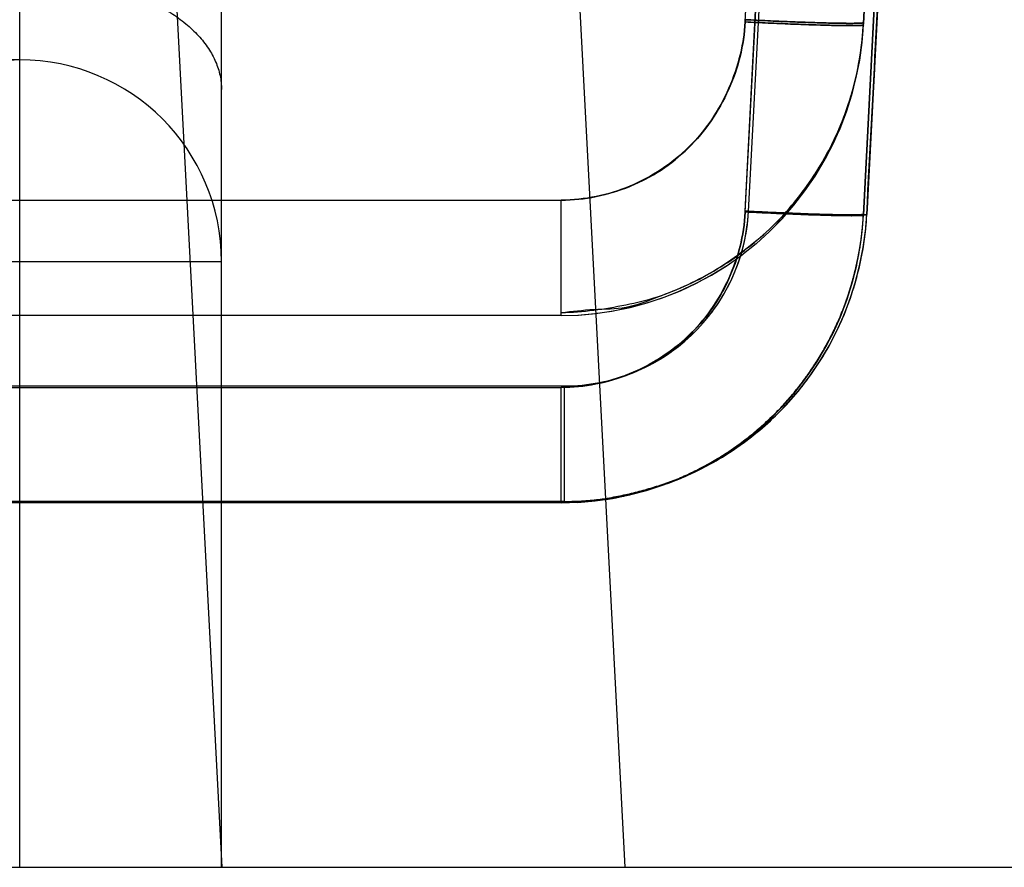
# Model space of a CAD drawing. Units: millimetres. Extents: x -1241 to 2180, y -871 to 993.
# Drawn here: x -679 to -669, y -97 to -88 of the extents above; entities that cross this region are included whole.
import ezdxf

# ---------------------------------------------------------------- set-up
doc = ezdxf.new("R2010")
doc.units = ezdxf.units.MM
doc.header["$LTSCALE"] = 19.36
doc.layers.get('0').update_dxf_attribs({"linetype": 'CONTINUOUS'})

msp = doc.modelspace()

# ---------------------------------------------------------------- linework, layer by layer
at = {"color": 6, "linetype": 'CONTINUOUS'}
for p, q in [((-670.6144, -88.3305), (-669.9775, -75.8871)), ((-670.616, -90.2166), (-669.9786, -77.9171)), ((-670.6157, -90.22), (-669.9787, -78.0159)), ((-670.5831, -90.2153), (-669.9787, -78.6817)), ((-669.9775, -78.6825), (-670.5819, -90.2145)), ((-670.6149, -88.3234), (-670.5561, -87.1574)), ((-670.6289, -90.3899), (-670.6152, -90.2227)), ((-670.6259, -90.3522), (-670.6152, -90.2118)), ((-670.6524, -90.5586), (-670.6284, -90.3858)), ((-671.8205, -90.6162), (-671.6798, -90.5034)), ((-673.6105, -91.2164), (-819.5895, -91.2164)), ((-673.6105, -93.072), (-819.5895, -93.072)), ((-673.5778, -93.0575), (-707.9775, -93.0575)), ((-673.6105, -93.0717), (-673.4434, -93.0668)), ((-673.4475, -93.067), (-673.2743, -93.0521)), ((-698.7628, -96.6828), (-678.9775, -96.6825))]:
    msp.add_line(p, q, dxfattribs=at)
at = {"color": 9, "linetype": 'CONTINUOUS'}
for p, q in [((-671.788, -88.307), (-671.1681, -76.1905)), ((-671.788, -90.1816), (-671.1437, -77.7478)), ((-676.972, -96.6825), (-677.9443, -78.1302)), ((-672.9775, -96.6825), (-673.9498, -78.1302)), ((-671.788, -90.1922), (-671.1599, -78.1574)), ((-671.7553, -90.1838), (-671.1518, -78.6684)), ((-678.9775, -96.6825), (-678.9775, -84.2906)), ((-676.9775, -96.6825), (-676.9775, -86.2906)), ((-678.9775, -88.6825), (-691.4451, -88.6825)), ((-819.5895, -90.0721), (-673.6105, -90.0721)), ((-673.6105, -91.2164), (-673.6105, -90.0721)), ((-676.9775, -90.6825), (-706.9775, -90.6825)), ((-819.5895, -91.9277), (-673.6105, -91.9277)), ((-708.0094, -91.9133), (-673.5778, -91.9133)), ((-673.6105, -93.072), (-673.6105, -91.9277)), ((-673.5778, -93.0575), (-673.5778, -91.9133))]:
    msp.add_line(p, q, dxfattribs=at)
at = {"color": 3, "linetype": 'CONTINUOUS'}
msp.add_line((-845.9775, -96.6825), (-665.9775, -96.6825), dxfattribs=at)
at = {"color": 6, "linetype": 'CONTINUOUS'}
for points in [[(-671.5476, -90.3841), (-671.4228, -90.2571), (-671.3057, -90.123), (-671.1966, -89.9822), (-671.096, -89.8352), (-671.0042, -89.6828), (-670.9216, -89.5254), (-670.8484, -89.3636), (-670.7848, -89.198), (-670.731, -89.0293), (-670.6869, -88.8581), (-670.6528, -88.6852), (-670.6286, -88.511), (-670.6146, -88.3364)], [(-670.6673, -88.7466), (-670.6429, -88.6029), (-670.6253, -88.4585), (-670.6145, -88.3137)], [(-670.6518, -88.6614), (-670.6282, -88.4879), (-670.6144, -88.3137)], [(-671.6804, -90.5041), (-671.5461, -90.3824), (-671.4182, -90.2514), (-671.2981, -90.1129), (-671.1863, -89.9672), (-671.084, -89.816), (-670.9921, -89.6608), (-670.9105, -89.5021), (-670.839, -89.3398), (-670.7774, -89.1745), (-670.7256, -89.0074), (-670.6835, -88.8394), (-670.651, -88.6709), (-670.628, -88.5028)], [(-671.0576, -91.6843), (-670.967, -91.5346), (-670.8855, -91.3801), (-670.8133, -91.2213), (-670.7505, -91.0589), (-670.6974, -90.8935), (-670.654, -90.7257), (-670.6203, -90.5562), (-670.5964, -90.3856), (-670.5825, -90.2145)], [(-670.7353, -90.9113), (-670.6982, -90.7729), (-670.6676, -90.6336), (-670.6434, -90.4931), (-670.6252, -90.3445)], [(-671.048, -91.6697), (-670.9568, -91.517), (-670.876, -91.3607), (-670.8051, -91.201), (-670.744, -91.0383), (-670.6927, -90.8739), (-670.6509, -90.7086), (-670.6186, -90.543), (-670.5958, -90.3779)], [(-670.7262, -90.8785), (-670.6919, -90.7455), (-670.6636, -90.612), (-670.6413, -90.4782)], [(-673.4455, -91.2111), (-673.2782, -91.1966), (-673.1099, -91.1722), (-672.9415, -91.1381), (-672.7733, -91.094), (-672.6061, -91.0397), (-672.4412, -90.975), (-672.2794, -90.8999), (-672.121, -90.8146), (-671.9675, -90.7197), (-671.8186, -90.6145)], [(-673.2822, -93.0529), (-673.1156, -93.0293), (-672.9488, -92.9963), (-672.7822, -92.9536), (-672.6167, -92.9011), (-672.4535, -92.8387), (-672.2931, -92.7661), (-672.1355, -92.683), (-671.9812, -92.5892), (-671.8316, -92.4854), (-671.6882, -92.3727), (-671.5518, -92.2518), (-671.4243, -92.1242), (-671.3061, -91.9904), (-671.1959, -91.8493), (-671.0939, -91.7011), (-671.0008, -91.5473), (-670.9175, -91.3892), (-670.8443, -91.2274), (-670.7813, -91.0622), (-670.7285, -90.8954), (-670.6856, -90.7275), (-670.6512, -90.5508)], [(-673.6105, -91.2162), (-673.4394, -91.2111), (-673.268, -91.196), (-673.0969, -91.1709), (-672.9266, -91.1358), (-672.758, -91.0907), (-672.5918, -91.0356), (-672.4286, -90.9704), (-672.2691, -90.8955), (-672.1139, -90.8109), (-671.9635, -90.7172)], [(-673.2743, -93.0521), (-673.1044, -93.0277), (-672.9348, -92.9935), (-672.7658, -92.9494), (-672.5979, -92.8949), (-672.4327, -92.8302), (-672.2707, -92.755), (-672.1125, -92.6698), (-671.9593, -92.5753), (-671.8129, -92.4724), (-671.6732, -92.361), (-671.5394, -92.24), (-671.4119, -92.11), (-671.2922, -91.9724), (-671.1809, -91.8282), (-671.0794, -91.6787), (-670.9883, -91.5254), (-670.9076, -91.3688), (-670.8369, -91.2088), (-670.776, -91.046), (-670.7249, -90.8815), (-670.6833, -90.7163)], [(-671.5081, -92.229), (-671.3801, -92.0993), (-671.2645, -91.9673), (-671.1569, -91.8287), (-671.048, -91.6697)], [(-671.3806, -92.0994), (-671.2609, -91.9624), (-671.1496, -91.8187)], [(-673.5778, -93.0575), (-673.4102, -93.0526), (-673.2407, -93.038), (-673.0708, -93.0136), (-672.9012, -92.9795), (-672.7322, -92.9354), (-672.5645, -92.881), (-672.3995, -92.8164), (-672.2378, -92.7415), (-672.0799, -92.6566), (-671.9271, -92.5625), (-671.7811, -92.4602), (-671.6418, -92.3493), (-671.5034, -92.2245)], [(-673.2166, -93.0356), (-673.0445, -93.0096), (-672.8737, -92.9737), (-672.7051, -92.9277), (-672.5392, -92.872), (-672.3766, -92.8065), (-672.2179, -92.7314), (-672.0638, -92.6471), (-671.9147, -92.5539), (-671.7712, -92.4522), (-671.634, -92.3423)], [(-673.5778, -93.0575), (-673.4573, -93.0551), (-673.3368, -93.0478), (-673.2166, -93.0356)]]:
    msp.add_lwpolyline(points, dxfattribs=at)
at = {"color": 9, "linetype": 'CONTINUOUS'}
for centre, radius, start, end in [((-678.9775, -90.6825), 2, 0, 90), ((-673.5789, -90.0871), 1.8261, 270.03467, 356.96459)]:
    msp.add_arc(centre, radius, start, end, dxfattribs=at)
at = {"color": 6, "linetype": 'CONTINUOUS'}
for points, knots in [([(-669.9777, -75.6778), (-670.0132, -76.3804), (-670.084, -77.7857), (-670.1902, -79.893), (-670.2963, -81.9997), (-670.4024, -84.1051), (-670.5088, -86.2136), (-670.5792, -87.62), (-670.6154, -88.3251)], [0, 0, 0, 0, 0.166668, 0.333336, 0.499859, 0.666382, 0.832758, 1, 1, 1, 1]), ([(-670.6154, -88.325), (-670.5792, -87.62), (-670.5088, -86.2136), (-670.4024, -84.1051), (-670.2963, -81.9997), (-670.1902, -79.893), (-670.084, -77.7857), (-670.0132, -76.3804), (-669.9777, -75.6778)], [0, 0, 0, 0, 0.167242, 0.333618, 0.500141, 0.666664, 0.833332, 1, 1, 1, 1]), ([(-673.6105, -91.1861), (-673.5034, -91.1749), (-673.29, -91.1475), (-672.961, -91.1531), (-672.6538, -91.0316), (-672.3498, -90.9144), (-672.0619, -90.7594), (-671.7923, -90.5762), (-671.5439, -90.3647), (-671.32, -90.1273), (-671.123, -89.8666), (-670.9552, -89.5857), (-670.8187, -89.2879), (-670.7152, -88.977), (-670.6437, -88.6511), (-670.6207, -88.4277), (-670.615, -88.3128)], [0, 0, 0, 0, 0.070528, 0.141098, 0.212704, 0.283921, 0.354974, 0.426013, 0.49704, 0.568117, 0.639274, 0.710542, 0.781936, 0.853372, 0.924653, 1, 1, 1, 1]), ([(-673.6105, -91.1861), (-673.5032, -91.1838), (-673.2881, -91.1686), (-672.97, -91.1114), (-672.653, -91.0392), (-672.3525, -90.9122), (-672.0639, -90.7598), (-671.798, -90.5717), (-671.5444, -90.3664), (-671.3188, -90.1284), (-671.1227, -89.8644), (-670.9543, -89.5823), (-670.8165, -89.2834), (-670.7128, -88.9697), (-670.6451, -88.6519), (-670.6213, -88.4385), (-670.6162, -88.3348)], [0, 0, 0, 0, 0.070697, 0.141644, 0.212763, 0.284229, 0.355732, 0.427358, 0.498326, 0.57034, 0.642613, 0.714523, 0.786348, 0.8589, 0.93162, 1, 1, 1, 1]), ([(-673.6105, -93.0645), (-673.5598, -93.0652), (-673.4571, -93.0627), (-673.3025, -93.048), (-673.1468, -93.0255), (-672.9915, -92.9952), (-672.8376, -92.9582), (-672.6859, -92.9151), (-672.5367, -92.8663), (-672.3917, -92.8077), (-672.2509, -92.7404), (-672.1136, -92.6656), (-671.9799, -92.5834), (-671.8501, -92.494), (-671.7246, -92.3977), (-671.6042, -92.2952), (-671.4898, -92.187), (-671.3817, -92.0732), (-671.2801, -91.9542), (-671.1848, -91.8296), (-671.0958, -91.6998), (-671.0134, -91.5653), (-670.938, -91.4267), (-670.8703, -91.2845), (-670.8103, -91.1388), (-670.7581, -90.99), (-670.7135, -90.8382), (-670.6766, -90.6843), (-670.6479, -90.5293), (-670.6268, -90.3715), (-670.6186, -90.2652), (-670.6158, -90.2107)], [0, 0, 0, 0, 0.03337, 0.067468, 0.102022, 0.136772, 0.171489, 0.206059, 0.240422, 0.274644, 0.308813, 0.343014, 0.37737, 0.411942, 0.446652, 0.481313, 0.51585, 0.55018, 0.584419, 0.618721, 0.65322, 0.687821, 0.722402, 0.756903, 0.791377, 0.825924, 0.860584, 0.895324, 0.929937, 0.964156, 1, 1, 1, 1]), ([(-673.6105, -93.0645), (-673.5596, -93.0654), (-673.4567, -93.0606), (-673.3019, -93.0482), (-673.1448, -93.0373), (-672.9897, -93.0056), (-672.8361, -92.9678), (-672.6857, -92.92), (-672.5373, -92.8673), (-672.3919, -92.8071), (-672.2497, -92.7392), (-672.1112, -92.6639), (-671.9771, -92.5817), (-671.8477, -92.493), (-671.7234, -92.3977), (-671.6042, -92.2957), (-671.49, -92.1869), (-671.3812, -92.0717), (-671.2783, -91.951), (-671.182, -91.8256), (-671.0929, -91.6959), (-671.0111, -91.5621), (-670.9365, -91.4242), (-670.8693, -91.2822), (-670.8095, -91.136), (-670.7572, -90.9862), (-670.7125, -90.8335), (-670.6757, -90.6788), (-670.647, -90.5233), (-670.627, -90.3707), (-670.6189, -90.27), (-670.6164, -90.2212)], [0, 0, 0, 0, 0.033559, 0.067761, 0.102344, 0.137137, 0.171889, 0.206532, 0.241058, 0.275575, 0.310169, 0.344801, 0.379359, 0.413751, 0.448094, 0.482454, 0.517099, 0.551934, 0.586792, 0.621527, 0.656054, 0.690427, 0.724781, 0.759248, 0.793912, 0.828751, 0.863712, 0.898696, 0.933485, 0.967825, 1, 1, 1, 1]), ([(-673.5778, -93.0575), (-673.3903, -93.0575), (-673.0098, -93.0202), (-672.5494, -92.8875), (-672.2, -92.7273), (-671.9528, -92.5844), (-671.7223, -92.4209), (-671.5091, -92.236), (-671.3129, -92.0306), (-671.1352, -91.8066), (-670.9794, -91.5662), (-670.8041, -91.227), (-670.6494, -90.7771), (-670.5923, -90.4012), (-670.5825, -90.2145)], [0, 0, 0, 0, 0.12362, 0.250421, 0.313905, 0.376667, 0.438348, 0.499945, 0.562447, 0.625396, 0.688188, 0.750975, 0.876737, 1, 1, 1, 1])]:
    msp.add_open_spline(points, degree=3, knots=knots, dxfattribs=at)
at = {"color": 9, "linetype": 'CONTINUOUS'}
for points, knots in [([(-670.6157, -88.325), (-670.545, -86.9458), (-670.4015, -84.1829), (-670.1902, -80.0355), (-670.0481, -77.2674), (-669.9774, -75.883)], [0, 0, 0, 0, 0.332564, 0.666191, 1, 1, 1, 1]), ([(-669.9787, -77.9173), (-670.0494, -79.2836), (-670.1912, -82.016), (-670.4033, -86.116), (-670.5457, -88.8496), (-670.6167, -90.2172)], [0, 0, 0, 0, 0.333249, 0.66644, 1, 1, 1, 1]), ([(-670.6167, -90.2172), (-670.5457, -88.8496), (-670.4033, -86.116), (-670.1912, -82.016), (-670.0494, -79.2836), (-669.9787, -77.9173)], [0, 0, 0, 0, 0.33356, 0.666751, 1, 1, 1, 1]), ([(-670.6167, -90.2172), (-670.546, -88.8626), (-670.4028, -86.1517), (-670.1913, -82.0842), (-670.0495, -79.3713), (-669.9787, -78.0148)], [0, 0, 0, 0, 0.333024, 0.6665, 1, 1, 1, 1]), ([(-669.9787, -78.6817), (-670.0458, -79.9632), (-670.1803, -82.526), (-670.3812, -86.3703), (-670.5168, -88.933), (-670.5839, -90.2144)], [0, 0, 0, 0, 0.333335, 0.666669, 1, 1, 1, 1]), ([(-670.5839, -90.2144), (-670.5168, -88.933), (-670.3812, -86.3703), (-670.1803, -82.526), (-670.0458, -79.9632), (-669.9787, -78.6817)], [0, 0, 0, 0, 0.333331, 0.666665, 1, 1, 1, 1]), ([(-678.9775, -87.8297), (-678.8971, -87.8297), (-678.737, -87.8352), (-678.5, -87.86), (-678.2699, -87.9009), (-678.05, -87.9574), (-677.8435, -88.0286), (-677.6532, -88.1135), (-677.4821, -88.211), (-677.3324, -88.3196), (-677.2063, -88.4381), (-677.1057, -88.5648), (-677.0324, -88.6982), (-676.9876, -88.8362), (-676.9775, -88.9305), (-676.9775, -88.9768)], [0, 0, 0, 0, 0.09588, 0.190826, 0.283929, 0.37434, 0.461291, 0.544138, 0.622392, 0.695767, 0.764227, 0.82805, 0.887876, 0.944734, 1, 1, 1, 1]), ([(-671.788, -88.285), (-671.794, -88.4014), (-671.8287, -88.6348), (-671.9425, -88.9702), (-672.114, -89.2813), (-672.3396, -89.5554), (-672.6147, -89.7782), (-672.926, -89.9439), (-673.2616, -90.0475), (-673.4946, -90.0721), (-673.6105, -90.0721)], [0, 0, 0, 0, 0.124503, 0.250259, 0.376302, 0.501878, 0.626979, 0.751818, 0.876212, 1, 1, 1, 1]), ([(-671.788, -88.285), (-671.7134, -88.2888), (-671.5656, -88.2959), (-671.3502, -88.3052), (-671.1502, -88.3126), (-670.9975, -88.3172), (-670.8894, -88.3196), (-670.8206, -88.3208), (-670.761, -88.3213), (-670.7167, -88.3212), (-670.6856, -88.3207), (-670.6657, -88.3201), (-670.649, -88.3194), (-670.6356, -88.3185), (-670.6266, -88.3175), (-670.6211, -88.3166), (-670.6182, -88.316), (-670.6161, -88.3153), (-670.6148, -88.3147), (-670.6142, -88.3136), (-670.6147, -88.313), (-670.615, -88.3128)], [0, 0, 0, 0, 0.190524, 0.377336, 0.549714, 0.700954, 0.766892, 0.825556, 0.876384, 0.918814, 0.938599, 0.955593, 0.969781, 0.981149, 0.989691, 0.992904, 0.995419, 0.997248, 0.998436, 0.999161, 1, 1, 1, 1]), ([(-670.6151, -88.3128), (-670.6148, -88.313), (-670.6143, -88.3136), (-670.6149, -88.3147), (-670.6163, -88.3153), (-670.6184, -88.316), (-670.6213, -88.3166), (-670.6268, -88.3175), (-670.6358, -88.3185), (-670.6491, -88.3194), (-670.6658, -88.3201), (-670.6858, -88.3207), (-670.7168, -88.3212), (-670.7611, -88.3213), (-670.8465, -88.3205), (-670.9746, -88.3179), (-671.1503, -88.3126), (-671.3503, -88.3052), (-671.5656, -88.2959), (-671.7134, -88.2888), (-671.788, -88.285)], [0, 0, 0, 0, 0.000831, 0.00156, 0.002755, 0.004591, 0.00711, 0.010326, 0.018869, 0.030232, 0.044408, 0.061384, 0.081145, 0.123574, 0.174405, 0.299018, 0.45027, 0.622639, 0.809423, 1, 1, 1, 1]), ([(-671.788, -88.307), (-671.794, -88.4224), (-671.8292, -88.654), (-671.9818, -89.0952), (-672.2516, -89.4911), (-672.6163, -89.7845), (-672.9272, -89.948), (-673.2626, -90.0485), (-673.495, -90.0721), (-673.6105, -90.0721)], [0, 0, 0, 0, 0.124356, 0.249934, 0.500435, 0.625582, 0.750655, 0.875733, 1, 1, 1, 1]), ([(-673.6105, -90.0721), (-673.4952, -90.0721), (-673.2625, -90.0478), (-672.9271, -89.947), (-672.6159, -89.7841), (-672.3423, -89.5635), (-672.1172, -89.2922), (-671.9446, -88.9841), (-671.8294, -88.6526), (-671.7939, -88.4218), (-671.788, -88.307)], [0, 0, 0, 0, 0.123952, 0.249481, 0.374337, 0.499016, 0.62464, 0.750879, 0.876449, 1, 1, 1, 1]), ([(-670.6161, -88.3348), (-670.6154, -88.3352), (-670.6137, -88.3367), (-670.6179, -88.3388), (-670.6228, -88.3396), (-670.6319, -88.3409), (-670.6439, -88.3417), (-670.6595, -88.3426), (-670.6784, -88.3432), (-670.6998, -88.3436), (-670.7235, -88.3438), (-670.7594, -88.3438), (-670.8106, -88.3435), (-670.8791, -88.3424), (-670.9565, -88.3406), (-671.042, -88.3383), (-671.1701, -88.3342), (-671.3438, -88.3277), (-671.5622, -88.3181), (-671.7123, -88.3108), (-671.788, -88.307)], [0, 0, 0, 0, 0.001905, 0.004019, 0.008733, 0.016258, 0.026627, 0.039842, 0.055897, 0.074783, 0.094374, 0.116223, 0.166408, 0.224767, 0.290725, 0.363679, 0.442912, 0.61723, 0.806659, 1, 1, 1, 1]), ([(-671.788, -88.307), (-671.7123, -88.3108), (-671.5988, -88.3164), (-671.4488, -88.3231), (-671.3061, -88.3291), (-671.1415, -88.3353), (-670.9876, -88.3399), (-670.8791, -88.3424), (-670.8107, -88.3434), (-670.7518, -88.3439), (-670.7091, -88.3437), (-670.6802, -88.3432), (-670.6626, -88.3427), (-670.6478, -88.342), (-670.6352, -88.3411), (-670.6254, -88.34), (-670.6188, -88.3389), (-670.6158, -88.3377), (-670.6145, -88.3368), (-670.6149, -88.3354), (-670.6157, -88.3351), (-670.6162, -88.3348)], [0, 0, 0, 0, 0.19336, 0.289342, 0.382806, 0.55708, 0.709204, 0.775144, 0.833493, 0.883676, 0.925117, 0.942391, 0.957329, 0.969923, 0.980167, 0.98937, 0.995203, 0.996901, 0.9979, 0.998682, 1, 1, 1, 1]), ([(-678.9775, -88.6825), (-679.0267, -88.6825), (-679.1264, -88.6926), (-679.2727, -88.7372), (-679.4143, -88.8105), (-679.5488, -88.9109), (-679.6745, -89.0368), (-679.7898, -89.1863), (-679.8933, -89.3574), (-679.9836, -89.5477), (-680.0592, -89.7545), (-680.1192, -89.9746), (-680.1627, -90.2048), (-680.189, -90.4419), (-680.1949, -90.6021), (-680.1949, -90.6825)], [0, 0, 0, 0, 0.057523, 0.116458, 0.17804, 0.243222, 0.312202, 0.385634, 0.463587, 0.545825, 0.63186, 0.720985, 0.812576, 0.905858, 1, 1, 1, 1]), ([(-671.788, -90.1816), (-671.794, -90.2965), (-671.8291, -90.5265), (-671.9444, -90.8559), (-672.1176, -91.1602), (-672.3447, -91.4272), (-672.6204, -91.6433), (-672.931, -91.8035), (-673.2646, -91.9037), (-673.4957, -91.9275), (-673.6105, -91.9277)], [0, 0, 0, 0, 0.124251, 0.249487, 0.375064, 0.500446, 0.62571, 0.750989, 0.875889, 1, 1, 1, 1]), ([(-671.7881, -90.1922), (-671.7944, -90.3068), (-671.8289, -90.5363), (-671.9431, -90.8653), (-672.118, -91.1678), (-672.347, -91.4318), (-672.6229, -91.646), (-672.9331, -91.805), (-673.2658, -91.9044), (-673.4961, -91.9278), (-673.6105, -91.9277)], [0, 0, 0, 0, 0.124373, 0.249666, 0.375147, 0.500551, 0.625901, 0.75119, 0.876007, 1, 1, 1, 1]), ([(-673.6105, -91.9277), (-673.4958, -91.9275), (-673.265, -91.9047), (-672.9311, -91.8068), (-672.6208, -91.6469), (-672.3461, -91.431), (-672.119, -91.1654), (-671.945, -90.863), (-671.8291, -90.5354), (-671.794, -90.3065), (-671.788, -90.1922)], [0, 0, 0, 0, 0.124299, 0.249438, 0.374807, 0.500175, 0.62558, 0.750999, 0.875959, 1, 1, 1, 1]), ([(-673.5778, -91.9133), (-673.4622, -91.9131), (-673.2309, -91.8907), (-672.8971, -91.7931), (-672.5881, -91.6338), (-672.3141, -91.4197), (-672.0859, -91.1572), (-671.9108, -90.8571), (-671.7957, -90.5289), (-671.7614, -90.2992), (-671.7553, -90.1838)], [0, 0, 0, 0, 0.125385, 0.250161, 0.375045, 0.500051, 0.625036, 0.749908, 0.874686, 1, 1, 1, 1]), ([(-670.6164, -90.2212), (-670.616, -90.2215), (-670.6154, -90.2219), (-670.6151, -90.2231), (-670.6162, -90.2239), (-670.6188, -90.225), (-670.6244, -90.226), (-670.6313, -90.2269), (-670.6385, -90.2275), (-670.6452, -90.2279), (-670.6527, -90.2284), (-670.6643, -90.2289), (-670.681, -90.2294), (-670.7112, -90.2299), (-670.7548, -90.23), (-670.8139, -90.2295), (-670.8824, -90.2283), (-670.9598, -90.2265), (-671.0452, -90.224), (-671.1729, -90.2199), (-671.3459, -90.2132), (-671.5633, -90.2035), (-671.7127, -90.1961), (-671.7881, -90.1922)], [0, 0, 0, 0, 0.001104, 0.001804, 0.002711, 0.004196, 0.009191, 0.016993, 0.021956, 0.027627, 0.034006, 0.041092, 0.057378, 0.076475, 0.118195, 0.168569, 0.227027, 0.292998, 0.365882, 0.444965, 0.618757, 0.807427, 1, 1, 1, 1]), ([(-671.788, -90.1816), (-671.7132, -90.1855), (-671.5649, -90.1928), (-671.3489, -90.2024), (-671.1484, -90.2101), (-670.9955, -90.2148), (-670.8873, -90.2174), (-670.8282, -90.2184), (-670.7854, -90.2189), (-670.7568, -90.2191), (-670.7307, -90.2191), (-670.7, -90.2189), (-670.6682, -90.2183), (-670.641, -90.217), (-670.6268, -90.2155), (-670.6214, -90.2146), (-670.6186, -90.2139), (-670.6167, -90.2132), (-670.6154, -90.2126), (-670.615, -90.2114), (-670.6156, -90.2109), (-670.6158, -90.2107)], [0, 0, 0, 0, 0.191225, 0.378718, 0.551613, 0.703123, 0.769084, 0.827689, 0.854056, 0.878372, 0.900566, 0.920567, 0.956735, 0.98175, 0.990053, 0.993157, 0.995568, 0.997303, 0.998414, 0.999113, 1, 1, 1, 1]), ([(-670.6158, -90.2107), (-670.6156, -90.2109), (-670.615, -90.2114), (-670.6154, -90.2126), (-670.6167, -90.2132), (-670.6186, -90.2139), (-670.6214, -90.2146), (-670.6268, -90.2155), (-670.641, -90.217), (-670.6682, -90.2183), (-670.7, -90.2189), (-670.7307, -90.2191), (-670.7568, -90.2191), (-670.7853, -90.2189), (-670.8282, -90.2184), (-670.8873, -90.2174), (-670.9955, -90.2148), (-671.1485, -90.2101), (-671.3489, -90.2024), (-671.5649, -90.1928), (-671.7132, -90.1855), (-671.788, -90.1816)], [0, 0, 0, 0, 0.000887, 0.001587, 0.002697, 0.004432, 0.006843, 0.009945, 0.018247, 0.043259, 0.079423, 0.099423, 0.121616, 0.145932, 0.1723, 0.230908, 0.296875, 0.448404, 0.621299, 0.80876, 1, 1, 1, 1]), ([(-670.5825, -90.2145), (-670.5825, -90.2152), (-670.5849, -90.2164), (-670.589, -90.2173), (-670.5962, -90.2185), (-670.606, -90.2193), (-670.6185, -90.2201), (-670.6407, -90.2211), (-670.6751, -90.2217), (-670.7243, -90.2218), (-670.7835, -90.2212), (-670.8521, -90.22), (-670.9295, -90.2182), (-671.0148, -90.2157), (-671.1422, -90.2115), (-671.3147, -90.2048), (-671.5314, -90.1951), (-671.6802, -90.1877), (-671.7553, -90.1838)], [0, 0, 0, 0, 0.001731, 0.00552, 0.01159, 0.019975, 0.03068, 0.043698, 0.076647, 0.118666, 0.169269, 0.227889, 0.293952, 0.366862, 0.445912, 0.619498, 0.807835, 1, 1, 1, 1]), ([(-671.7553, -90.1838), (-671.6802, -90.1877), (-671.5314, -90.1951), (-671.3146, -90.2048), (-671.1421, -90.2115), (-671.0148, -90.2157), (-670.9294, -90.2182), (-670.8521, -90.22), (-670.7835, -90.2212), (-670.7243, -90.2218), (-670.6751, -90.2217), (-670.6365, -90.221), (-670.611, -90.2198), (-670.5962, -90.2185), (-670.5889, -90.2173), (-670.5849, -90.2165), (-670.5822, -90.215), (-670.5827, -90.2138), (-670.5839, -90.2128), (-670.5851, -90.2123), (-670.5861, -90.2119)], [0, 0, 0, 0, 0.191416, 0.379051, 0.551952, 0.630679, 0.703292, 0.769091, 0.82748, 0.877888, 0.919745, 0.952565, 0.976194, 0.984547, 0.990594, 0.994368, 0.996092, 0.996633, 0.997412, 1, 1, 1, 1])]:
    msp.add_open_spline(points, degree=3, knots=knots, dxfattribs=at)

doc.saveas('drawing.dxf')
